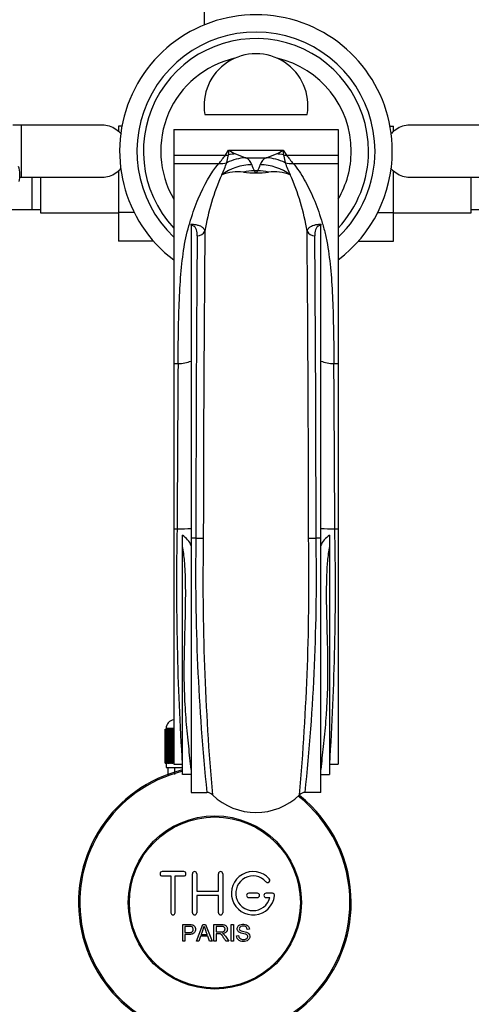
# Paper-space layout 'Layout1' of a CAD drawing. Units: millimetres. Extents: x 0 to 1514, y 0 to 2059.
# Drawn here: x 798 to 902, y 440 to 667 of the extents above; entities that cross this region are included whole.
import ezdxf
from ezdxf import colors
from ezdxf.entities.mleader import LeaderData, LeaderLine
from ezdxf.math import Vec2, Vec3

# ---------------------------------------------------------------- set-up
doc = ezdxf.new("R2010")
doc.units = ezdxf.units.MM
doc.layers.add('DV5_Défaut', color=7, linetype='Continuous')
doc.layers.add('Défaut', color=7, linetype='Continuous')

# ---------------------------------------------------------------- blocks, each defined once
blk = doc.blocks.new('_DOT')
at = {"color": 0}
blk.add_line((0, 0), (-1, 0), dxfattribs=at)
at = {"color": 0, "const_width": 0.333}
blk.add_lwpolyline([(-0.1665, 0, 1), (0.1665, 0, 1)], format="xyb", close=True, dxfattribs=at)
blk = doc.blocks.new('SE4')
at = {"layer": 'DV5_Défaut', "color": 7, "linetype": 'Continuous'}
for p, q in [((840.74, 781.33), (840.74, 666.05)), ((840.91, 645.43), (864.57, 645.43)), ((798.54, 642.93), (796.54, 642.93)), ((798.54, 630.93), (798.54, 642.93)), ((817.31, 642.93), (798.54, 642.93)), ((820.99, 642.69), (820.99, 641.39)), ((821.77, 642.69), (820.99, 642.69)), ((833.74, 641.93), (871.74, 641.93)), ((833.74, 641.93), (833.74, 641.92)), ((833.74, 641.92), (871.74, 641.92)), ((833.74, 641.92), (833.74, 636.03)), ((871.74, 641.93), (871.74, 641.92)), ((871.74, 641.92), (871.74, 636.03)), ((883.71, 642.71), (884.49, 642.71)), ((884.49, 641.41), (884.49, 642.71)), ((906.94, 642.93), (888.18, 642.93)), ((845.7, 636.03), (846.43, 637.13)), ((846.43, 637.13), (859.05, 637.13)), ((859.05, 637.13), (859.78, 636.03)), ((833.74, 636.03), (833.74, 634.1)), ((833.74, 636.03), (845.7, 636.03)), ((846.01, 634.28), (846.4, 636.05)), ((850.34, 635.39), (855.14, 635.39)), ((850.34, 635.39), (850.37, 635.38)), ((855.11, 635.38), (855.14, 635.39)), ((859.08, 636.05), (859.47, 634.28)), ((859.78, 636.03), (871.74, 636.03)), ((871.74, 636.03), (871.74, 634.1)), ((820.99, 632.45), (820.99, 622.79)), ((833.74, 634.1), (844.14, 634.1)), ((833.74, 634.1), (833.74, 587.89)), ((846.01, 634.26), (846.01, 634.28)), ((852.29, 632.43), (853.19, 632.43)), ((859.47, 634.28), (859.47, 634.26)), ((861.34, 634.1), (871.74, 634.1)), ((871.74, 634.1), (871.74, 587.89)), ((884.49, 622.76), (884.49, 632.47)), ((798.15, 630.93), (798.54, 630.93)), ((798.54, 630.93), (817.3, 630.93)), ((800.99, 630.93), (800.99, 623.43)), ((802.99, 630.93), (802.99, 622.68)), ((888.17, 630.93), (906.94, 630.93)), ((902.49, 622.68), (902.49, 630.93)), ((796.12, 623.43), (800.99, 623.43)), ((800.99, 623.43), (802.99, 623.43)), ((902.49, 623.43), (904.49, 623.43)), ((802.99, 622.68), (820.99, 622.68)), ((820.99, 622.79), (820.99, 616.15)), ((824.59, 622.79), (820.99, 622.79)), ((880.87, 622.76), (884.49, 622.76)), ((884.49, 616.17), (884.49, 622.76)), ((884.49, 622.68), (902.49, 622.68)), ((837.74, 619.84), (837.74, 620.1)), ((837.74, 619.84), (837.74, 547.58)), ((867.74, 620.1), (867.74, 619.84)), ((867.74, 547.58), (867.74, 619.84)), ((829.07, 616.15), (820.99, 616.15)), ((876.43, 616.17), (884.49, 616.17)), ((833.74, 587.89), (834.74, 587.89)), ((833.74, 587.89), (833.74, 549.74)), ((870.74, 587.89), (871.74, 587.89)), ((871.74, 587.89), (871.74, 549.74)), ((833.74, 549.74), (834.52, 549.74)), ((833.74, 549.74), (833.74, 495.4)), ((835.74, 545.71), (835.74, 548.23)), ((869.74, 548.23), (869.74, 545.71)), ((870.96, 549.74), (871.74, 549.74)), ((871.74, 549.74), (871.74, 495.4)), ((835.74, 492.97), (835.74, 545.71)), ((837.74, 547.58), (837.74, 488.86)), ((838.85, 547.58), (837.74, 547.58)), ((867.74, 547.58), (866.63, 547.58)), ((867.74, 488.86), (867.74, 547.58)), ((869.74, 545.71), (869.74, 492.97)), ((831.74, 495.63), (831.74, 503.43)), ((831.74, 503.43), (831.76, 503.43)), ((831.74, 503.43), (831.74, 503.43)), ((831.74, 503.43), (831.74, 495.63)), ((831.76, 503.43), (831.82, 503.43)), ((831.76, 503.43), (831.76, 495.63)), ((831.82, 495.63), (831.82, 503.43)), ((831.82, 503.43), (831.88, 503.43)), ((831.88, 503.43), (831.98, 503.43)), ((831.88, 503.43), (831.88, 495.63)), ((831.98, 495.63), (831.98, 503.43)), ((831.98, 503.43), (832.08, 503.43)), ((833.74, 503.63), (831.99, 503.63)), ((831.99, 503.63), (831.99, 503.43)), ((832.08, 503.43), (832.23, 503.43)), ((832.08, 503.43), (832.08, 495.63)), ((832.23, 495.63), (832.23, 503.43)), ((832.23, 503.43), (832.38, 503.43)), ((832.38, 503.43), (832.58, 503.43)), ((832.38, 503.43), (832.38, 495.63)), ((832.58, 495.63), (832.58, 503.43)), ((832.58, 503.43), (832.76, 503.43)), ((832.76, 503.43), (833.01, 503.43)), ((832.76, 503.43), (832.76, 495.63)), ((833.01, 495.63), (833.01, 503.43)), ((833.01, 503.43), (833.23, 503.43)), ((833.23, 503.43), (833.52, 503.43)), ((833.23, 503.43), (833.23, 495.63)), ((833.52, 495.63), (833.52, 503.43)), ((833.52, 503.43), (833.74, 503.43)), ((831.76, 495.63), (831.74, 495.63)), ((831.74, 495.63), (831.74, 495.63)), ((831.76, 495.63), (831.82, 495.63)), ((831.88, 495.63), (831.82, 495.63)), ((831.88, 495.63), (831.98, 495.63)), ((832.08, 495.63), (831.98, 495.63)), ((831.99, 495.63), (831.99, 494.63)), ((831.99, 494.63), (835.74, 494.63)), ((832.08, 495.63), (832.23, 495.63)), ((832.38, 495.63), (832.23, 495.63)), ((832.38, 495.63), (832.58, 495.63)), ((832.39, 494.63), (832.39, 493)), ((832.76, 495.63), (832.58, 495.63)), ((832.76, 495.63), (833.01, 495.63)), ((833.23, 495.63), (833.01, 495.63)), ((833.23, 495.63), (833.52, 495.63)), ((833.74, 495.63), (833.52, 495.63)), ((833.74, 495.4), (835.71, 495.4)), ((833.92, 494.63), (833.92, 493)), ((869.77, 495.4), (871.74, 495.4)), ((837.74, 492.97), (835.74, 492.97)), ((867.74, 492.97), (869.74, 492.97)), ((837.74, 488.86), (841.39, 488.86)), ((867.74, 488.86), (864.09, 488.86)), ((836.07, 470.55), (831.07, 470.55)), ((831.07, 469.55), (833.07, 469.55)), ((833.07, 469.55), (833.07, 461.05)), ((834.07, 461.05), (834.07, 469.55)), ((834.07, 469.55), (836.07, 469.55)), ((838.07, 461.05), (838.07, 470.05)), ((839.07, 470.05), (839.07, 466.05)), ((844.07, 466.05), (844.07, 470.05)), ((845.07, 470.05), (845.07, 461.05)), ((839.07, 466.05), (844.07, 466.05)), ((844.07, 465.05), (839.07, 465.05)), ((839.07, 465.05), (839.07, 461.05)), ((844.07, 461.05), (844.07, 465.05)), ((853.07, 465.55), (851.07, 465.55)), ((851.07, 464.55), (853.07, 464.55)), ((856.54, 465.55), (855.07, 465.55)), ((855.07, 464.55), (855.95, 464.55)), ((835.82, 454.48), (835.82, 458.35)), ((836.33, 457.9), (836.33, 456.51)), ((839, 454.48), (840.49, 458.35)), ((840.49, 458.35), (841.04, 458.35)), ((841.04, 458.35), (842.62, 454.48)), ((843.03, 454.48), (843.03, 458.35)), ((843.54, 457.92), (843.54, 456.65)), ((847.01, 454.48), (847.01, 458.35)), ((847.01, 458.35), (847.52, 458.35)), ((847.52, 458.35), (847.52, 454.48)), ((851.21, 457.26), (850.72, 457.22)), ((836.33, 456.06), (836.33, 454.48)), ((839.96, 455.65), (839.54, 454.48)), ((841.59, 455.65), (839.96, 455.65)), ((840.11, 456.07), (841.43, 456.07)), ((842.04, 454.48), (841.59, 455.65)), ((843.54, 456.2), (843.54, 454.48)), ((848.25, 455.73), (848.74, 455.77)), ((836.33, 454.48), (835.82, 454.48)), ((839.54, 454.48), (839, 454.48)), ((842.62, 454.48), (842.04, 454.48)), ((843.54, 454.48), (843.03, 454.48)), ((846.44, 454.48), (845.8, 454.48)), ((847.52, 454.48), (847.01, 454.48))]:
    blk.add_line(p, q, dxfattribs=at)
for radius in [20, 19.75]:
    blk.add_circle((843.24, 463.43), radius, dxfattribs=at)
for centre, radius, start, end in [((852.74, 636.93), 31.5, 0, 232.9024), ((852.74, 636.93), 27.5, 0, 226.2979), ((852.74, 636.93), 26, 0, 223.0491), ((852.74, 647.43), 12, 350.4059, 189.5941), ((852.74, 636.93), 22, 102.9497, 210.2726), ((852.74, 636.93), 22, 0, 77.0503), ((817.37, 637.11), 5.81, 87.2277, 91.7023), ((817.08, 637.07), 5.88, 52.0887, 84.4073), ((817.24, 636.93), 5.89, 41.2707, 54.1289), ((888.24, 636.93), 5.89, 125.8711, 137.617), ((888.4, 637.07), 5.88, 95.5927, 127.9113), ((888.11, 637.11), 5.81, 88.5697, 92.7723), ((1031.13, 631.22), 184.8, 178.1665, 178.5038), ((857.49, 655.84), 21.73, 239.3945, 244.1455), ((847.99, 655.84), 21.73, 295.8545, 300.6055), ((674.35, 631.22), 184.8, 1.4962, 1.8335), ((852.74, 636.93), 22, 329.7274, 0), ((852.74, 636.93), 26, 316.9509, 0), ((852.74, 636.93), 27.5, 313.7021, 0), ((852.74, 636.93), 31.5, 307.0976, 0), ((827.87, 648.89), 21.99, 317.7368, 324.2062), ((858.99, 661.5), 27.5, 246.4743, 251.6644), ((849.47, 633.19), 2.37, 14.7918, 67.7116), ((856.01, 633.19), 2.37, 112.2884, 165.2082), ((846.49, 661.5), 27.5, 288.3356, 293.5257), ((877.61, 648.89), 21.99, 215.7938, 222.2632), ((791.85, 631.43), 6.34, 346.0347, 18.0366), ((817.08, 636.79), 5.88, 275.5927, 307.9113), ((817.24, 636.93), 5.89, 305.8711, 316.9565), ((805.87, 649.39), 42.89, 335.3032, 339.3432), ((848.46, 622.55), 9.62, 81.7866, 112.11), ((860.79, 636.55), 9.44, 196.9618, 205.8942), ((844.69, 636.55), 9.44, 334.1073, 343.0368), ((857.02, 622.56), 9.62, 67.889, 98.2144), ((899.61, 649.39), 42.89, 200.6568, 204.6968), ((888.24, 636.93), 5.89, 221.6057, 234.1289), ((888.4, 636.79), 5.88, 232.0887, 264.4073), ((817.37, 636.74), 5.81, 268.5697, 272.7723), ((891.18, 610.51), 50.86, 155.6691, 171.0506), ((852.74, 658.82), 26.91, 263.8031, 276.1969), ((814.3, 610.51), 50.86, 8.95, 24.3304), ((888.11, 636.74), 5.81, 267.2277, 271.7023), ((9350.88, 546.53), 8512.02, 179.522882, 179.992897), ((9291.93, 539.23), 8451.36, 179.463071, 179.943333), ((-7770.33, 538.27), 8635.24, 0.061798, 0.531814), ((-7664.34, 546.45), 8530.96, 0.007626, 0.476597), ((12328.22, 502.52), 11493.8, 179.574445, 179.764634), ((-10868.27, 501.11), 11739.33, 0.237355, 0.423567), ((1469.06, 536.46), 634.68, 178.80159, 183.70978), ((832.99, 543.81), 5.2, 22.5324, 58.1256), ((872.49, 543.8), 5.21, 121.8877, 157.4544), ((236.69, 536.46), 634.41, 356.28918, 1.19945), ((1337.12, 539.73), 498.33, 179.0966, 185.8589), ((839.35, 853.16), 305.57, 269.9078, 270.2308), ((1405, 537.93), 564.51, 179.0195, 185.046), ((300.19, 537.94), 564.79, 354.9555, 0.9792), ((391.53, 538.72), 475.18, 353.9762, 1.0683), ((866.49, 804.77), 257.19, 269.6466, 270.0303), ((833.99, 503.63), 2, 97.1808, 180), ((843.24, 463.43), 31.5, 103.7741, 0), ((843.24, 463.43), 31.2, 103.9092, 0), ((841.35, 487.05), 1.81, 42.6837, 88.5525), ((864.13, 487.05), 1.81, 91.4456, 137.3182), ((852.74, 498.73), 14.51, 226.1106, 313.8894), ((843.24, 463.43), 31.2, 0, 51.9843), ((843.24, 463.43), 31.5, 0, 51.6586), ((831.07, 470.05), 0.5, 90, 270), ((836.07, 470.05), 0.5, 270, 90), ((838.57, 470.05), 0.5, 0, 180), ((844.57, 470.05), 0.5, 0, 180), ((852.07, 465.55), 5, 41.8103, 353.6206), ((852.07, 465.55), 4, 41.8103, 345.5225), ((855.43, 468.55), 0.5, 221.8103, 41.8103), ((851.07, 465.05), 0.5, 90, 270), ((853.07, 465.05), 0.5, 270, 90), ((855.07, 465.05), 0.5, 90, 270), ((856.54, 465.05), 0.5, 353.6206, 90), ((833.57, 461.05), 0.5, 180, 0), ((838.57, 461.05), 0.5, 180, 0), ((844.57, 461.05), 0.5, 180, 0), ((829.53, 460.72), 11.56, 336.2717, 346.0894), ((873.54, 468.82), 34.55, 198.3483, 201.6523)]:
    blk.add_arc(centre, radius, start, end, dxfattribs=at)
for centre, major_axis, ratio, start_param, end_param in [((845.7, 640.85), (4.29, -2.57), 0.95266, 5.232115, 5.372774), ((850.34, 623.81), (4.28, 10.88), 0.939316, 0.39696, 0.798239), ((850.37, 623.8), (4.36, 10.85), 0.940633, 0.403699, 0.807596), ((848.02, 624.81), (5.63, 10.25), 0.924828, 0.535744, 0.68315), ((855.11, 623.8), (-4.36, 10.85), 0.940633, 5.475589, 5.879486), ((855.14, 623.81), (-4.28, 10.88), 0.939316, 5.484947, 5.886225), ((857.47, 624.81), (-5.63, 10.25), 0.924828, 5.600035, 5.747441), ((859.78, 640.85), (-4.29, -2.57), 0.95266, 0.910412, 1.051071), ((844.14, 638.73), (3.93, -3.09), 0.88773, 5.321654, 5.72129), ((851.76, 622.37), (-11.08, -3.72), 0.975301, 4.396093, 5.03102), ((852.29, 621.13), (10.12, 5.84), 0.955663, 1.066627, 1.280893), ((853.19, 621.13), (-10.12, 5.84), 0.955663, 5.002292, 5.216558), ((853.72, 622.37), (11.08, -3.72), 0.975301, 1.252166, 1.887092), ((861.34, 638.73), (-3.93, -3.09), 0.88773, 0.561896, 0.961531), ((839.15, 619.23), (2, -0.02), 0.912048, 4.723179, 5.836861), ((866.33, 619.23), (-2, -0.02), 0.912048, 0.446325, 1.560007), ((834.74, 590.78), (5, -0.04), 0.577544, 4.716516, 5.360672), ((870.74, 590.78), (-5, -0.04), 0.577544, 0.922513, 1.56667), ((834.52, 549.92), (5, -0.02), 0.036268, 4.712533, 5.412941), ((870.96, 549.92), (-5, -0.02), 0.036268, 0.870245, 1.570652)]:
    blk.add_ellipse(centre, major_axis=major_axis, ratio=ratio, start_param=start_param, end_param=end_param, dxfattribs=at)
for points, knots in [([(834.74, 587.89), (834.78, 593.11), (834.85, 598.02), (835.24, 607.24), (835.57, 611.57), (836.61, 617.4), (837.08, 619.24), (838.16, 622.73), (838.76, 624.38), (840.73, 629.05), (842.26, 631.8), (844.14, 634.1)], [0, 0, 0, 0, 0.25, 0.25, 0.5, 0.5, 0.625, 0.625, 0.75, 0.75, 1, 1, 1, 1]), ([(852.29, 632.43), (852.34, 632.34), (852.4, 632.24), (852.49, 632.15), (852.51, 632.13), (852.53, 632.11), (852.55, 632.1), (852.56, 632.09), (852.57, 632.08), (852.59, 632.07), (852.6, 632.06), (852.62, 632.05), (852.64, 632.04), (852.65, 632.04), (852.66, 632.03), (852.67, 632.03), (852.68, 632.03), (852.69, 632.03), (852.7, 632.02), (852.71, 632.02), (852.72, 632.02), (852.73, 632.02), (852.74, 632.02), (852.74, 632.02), (852.75, 632.02), (852.76, 632.02), (852.77, 632.02), (852.77, 632.02), (852.79, 632.03), (852.8, 632.03), (852.81, 632.03), (852.83, 632.04), (852.85, 632.05), (852.86, 632.05), (852.93, 632.09), (852.97, 632.12), (853, 632.16), (853.08, 632.25), (853.14, 632.34), (853.19, 632.43)], [0, 0, 0, 0, 0.328004, 0.328004, 0.328004, 0.388469, 0.388469, 0.388469, 0.42488, 0.42488, 0.42488, 0.455961, 0.455961, 0.455961, 0.474316, 0.474316, 0.474316, 0.484893, 0.484893, 0.484893, 0.492736, 0.492736, 0.492736, 0.500685, 0.500685, 0.500685, 0.507418, 0.507418, 0.507418, 0.519176, 0.519176, 0.519176, 0.550679, 0.550679, 0.550679, 0.678333, 0.678333, 0.678333, 1, 1, 1, 1]), ([(861.34, 634.1), (862.28, 632.94), (863.12, 631.69), (864.68, 628.97), (865.4, 627.52), (866.72, 624.41), (867.32, 622.75), (868.13, 620.11), (868.39, 619.21), (868.85, 617.34), (869.05, 616.38), (869.58, 613.42), (869.83, 611.37), (870.21, 607.1), (870.34, 604.89), (870.54, 600.31), (870.6, 597.94), (870.69, 593.03), (870.72, 590.5), (870.74, 587.89)], [0, 0, 0, 0, 0.125, 0.125, 0.25, 0.25, 0.375, 0.375, 0.4375, 0.4375, 0.5, 0.5, 0.625, 0.625, 0.75, 0.75, 0.875, 0.875, 1, 1, 1, 1]), ([(837.74, 620.1), (837.91, 620.09), (838.08, 620.07), (838.39, 620.04), (838.54, 620.02), (838.81, 619.97), (838.94, 619.95), (839.17, 619.89), (839.28, 619.86), (839.57, 619.77), (839.74, 619.71), (840.03, 619.58), (840.15, 619.5), (840.46, 619.29), (840.61, 619.13), (840.82, 618.79), (840.9, 618.62), (840.94, 618.43)], [0, 0, 0, 0, 0.0625, 0.0625, 0.125, 0.125, 0.1875, 0.1875, 0.25, 0.25, 0.375, 0.375, 0.5, 0.5, 0.75, 0.75, 1, 1, 1, 1]), ([(839.15, 617.41), (839.15, 617.65), (839.14, 617.88), (839.1, 618.32), (839.06, 618.54), (838.95, 618.86), (838.91, 618.96), (838.8, 619.17), (838.74, 619.26), (838.57, 619.46), (838.47, 619.55), (838.25, 619.68), (838.17, 619.72), (837.98, 619.79), (837.87, 619.82), (837.74, 619.84)], [0, 0, 0, 0, 0.25, 0.25, 0.5, 0.5, 0.625, 0.625, 0.75, 0.75, 0.875, 0.875, 0.9375, 0.9375, 1, 1, 1, 1]), ([(864.54, 618.43), (864.58, 618.62), (864.66, 618.79), (864.87, 619.13), (865.02, 619.28), (865.33, 619.5), (865.45, 619.57), (865.74, 619.71), (865.91, 619.77), (866.3, 619.89), (866.53, 619.95), (866.94, 620.02), (867.09, 620.04), (867.4, 620.07), (867.57, 620.09), (867.74, 620.1)], [0, 0, 0, 0, 0.25, 0.25, 0.5, 0.5, 0.625, 0.625, 0.75, 0.75, 0.875, 0.875, 0.9375, 0.9375, 1, 1, 1, 1]), ([(867.74, 619.84), (867.61, 619.82), (867.5, 619.79), (867.31, 619.72), (867.23, 619.68), (867.08, 619.59), (867.02, 619.55), (866.92, 619.45), (866.87, 619.41), (866.74, 619.26), (866.68, 619.16), (866.57, 618.96), (866.53, 618.86), (866.43, 618.54), (866.39, 618.32), (866.34, 617.88), (866.33, 617.65), (866.33, 617.41)], [0, 0, 0, 0, 0.0625, 0.0625, 0.125, 0.125, 0.1875, 0.1875, 0.25, 0.25, 0.375, 0.375, 0.5, 0.5, 0.75, 0.75, 1, 1, 1, 1]), ([(837.74, 494.17), (837.6, 495.86), (837.39, 497.65), (837, 501.36), (836.81, 503.3), (836.48, 507.34), (836.35, 509.43), (836.19, 513.71), (836.16, 515.89), (836.19, 520.32), (836.25, 522.57), (836.37, 527.15), (836.44, 529.49), (836.51, 534.14), (836.52, 536.47), (836.4, 539.94), (836.34, 541.1), (836.13, 543.41), (836, 544.56), (835.74, 545.71)], [0, 0, 0, 0, 0.125, 0.125, 0.25, 0.25, 0.375, 0.375, 0.5, 0.5, 0.625, 0.625, 0.75, 0.75, 0.875, 0.875, 0.9375, 0.9375, 1, 1, 1, 1]), ([(869.74, 545.71), (869.49, 544.57), (869.35, 543.42), (869.14, 541.09), (869.08, 539.92), (868.96, 536.42), (868.97, 534.1), (869.08, 527.14), (869.27, 522.5), (869.33, 513.54), (869.15, 509.3), (868.67, 503.28), (868.48, 501.33), (868.08, 497.63), (867.88, 495.86), (867.74, 494.17)], [0, 0, 0, 0, 0.0625, 0.0625, 0.125, 0.125, 0.25, 0.25, 0.5, 0.5, 0.75, 0.75, 0.875, 0.875, 1, 1, 1, 1]), ([(835.82, 458.35), (836.38, 458.35), (836.94, 458.37), (837.78, 458.34), (838.07, 458.3), (838.55, 458), (838.7, 457.74), (838.8, 457.18), (838.76, 456.89), (838.5, 456.4), (838.26, 456.21), (837.73, 456.06), (837.44, 456.06), (836.88, 456.06), (836.61, 456.06), (836.33, 456.06)], [0, 0, 0, 0, 0.25, 0.25, 0.375, 0.375, 0.5, 0.5, 0.625, 0.625, 0.75, 0.75, 0.875, 0.875, 1, 1, 1, 1]), ([(836.33, 456.51), (836.69, 456.51), (837.05, 456.5), (837.4, 456.51), (837.53, 456.52), (837.67, 456.53), (837.79, 456.57), (837.86, 456.59), (837.92, 456.62), (837.98, 456.66), (838.04, 456.7), (838.09, 456.75), (838.13, 456.81), (838.17, 456.86), (838.19, 456.92), (838.21, 456.98), (838.24, 457.07), (838.24, 457.16), (838.24, 457.25), (838.24, 457.33), (838.22, 457.42), (838.19, 457.49), (838.16, 457.57), (838.12, 457.64), (838.06, 457.7), (838.01, 457.75), (837.95, 457.8), (837.89, 457.83), (837.83, 457.85), (837.77, 457.87), (837.71, 457.88), (837.43, 457.92), (837.15, 457.9), (836.88, 457.9), (836.69, 457.9), (836.51, 457.9), (836.33, 457.9)], [0, 0, 0, 0, 0.231765, 0.231765, 0.231765, 0.316277, 0.316277, 0.316277, 0.361783, 0.361783, 0.361783, 0.408006, 0.408006, 0.408006, 0.448771, 0.448771, 0.448771, 0.50874, 0.50874, 0.50874, 0.561715, 0.561715, 0.561715, 0.615279, 0.615279, 0.615279, 0.661556, 0.661556, 0.661556, 0.702535, 0.702535, 0.702535, 0.881689, 0.881689, 0.881689, 1, 1, 1, 1]), ([(843.03, 458.35), (843.65, 458.35), (844.26, 458.37), (844.88, 458.35), (845.04, 458.34), (845.19, 458.33), (845.35, 458.3), (845.45, 458.28), (845.56, 458.24), (845.65, 458.19), (845.74, 458.14), (845.83, 458.06), (845.89, 457.98), (845.97, 457.88), (846.03, 457.77), (846.07, 457.66), (846.1, 457.54), (846.12, 457.42), (846.13, 457.3), (846.13, 457.17), (846.11, 457.05), (846.06, 456.93), (846.02, 456.82), (845.96, 456.71), (845.88, 456.62), (845.8, 456.54), (845.72, 456.48), (845.62, 456.42), (845.49, 456.35), (845.34, 456.3), (845.18, 456.27), (845.13, 456.26), (845.08, 456.25), (845.03, 456.24)], [0, 0, 0, 0, 0.342367, 0.342367, 0.342367, 0.429636, 0.429636, 0.429636, 0.489631, 0.489631, 0.489631, 0.550431, 0.550431, 0.550431, 0.618335, 0.618335, 0.618335, 0.686568, 0.686568, 0.686568, 0.757145, 0.757145, 0.757145, 0.82455, 0.82455, 0.82455, 0.884309, 0.884309, 0.884309, 0.97195, 0.97195, 0.97195, 1, 1, 1, 1]), ([(843.54, 456.65), (843.95, 456.65), (844.36, 456.63), (844.77, 456.65), (844.88, 456.65), (845, 456.66), (845.11, 456.69), (845.19, 456.71), (845.26, 456.74), (845.32, 456.78), (845.37, 456.81), (845.42, 456.85), (845.46, 456.9), (845.5, 456.95), (845.53, 457), (845.55, 457.06), (845.58, 457.13), (845.59, 457.19), (845.6, 457.26), (845.6, 457.33), (845.59, 457.4), (845.58, 457.47), (845.56, 457.54), (845.52, 457.61), (845.48, 457.66), (845.44, 457.71), (845.39, 457.76), (845.34, 457.79), (845.28, 457.83), (845.22, 457.85), (845.16, 457.87), (845.04, 457.91), (844.91, 457.92), (844.78, 457.92), (844.37, 457.92), (843.95, 457.92), (843.54, 457.92)], [0, 0, 0, 0, 0.254173, 0.254173, 0.254173, 0.326818, 0.326818, 0.326818, 0.373831, 0.373831, 0.373831, 0.41241, 0.41241, 0.41241, 0.45084, 0.45084, 0.45084, 0.494322, 0.494322, 0.494322, 0.538141, 0.538141, 0.538141, 0.5837, 0.5837, 0.5837, 0.62279, 0.62279, 0.62279, 0.663667, 0.663667, 0.663667, 0.744083, 0.744083, 0.744083, 1, 1, 1, 1]), ([(850.72, 457.22), (850.7, 457.44), (850.61, 457.65), (850.28, 457.92), (850.05, 457.96), (849.62, 457.97), (849.4, 457.96), (849.01, 457.76), (848.88, 457.55), (848.9, 457.23), (848.95, 457.13), (849.11, 456.98), (849.21, 456.94), (849.51, 456.83), (849.72, 456.79), (850.35, 456.64), (850.8, 456.54), (851.37, 455.91), (851.4, 455.4), (850.95, 454.66), (850.51, 454.47), (849.67, 454.39), (849.22, 454.44), (848.49, 454.88), (848.27, 455.3), (848.25, 455.73)], [0, 0, 0, 0, 0.0625, 0.0625, 0.125, 0.125, 0.1875, 0.1875, 0.25, 0.25, 0.28125, 0.28125, 0.3125, 0.3125, 0.375, 0.375, 0.5, 0.5, 0.625, 0.625, 0.75, 0.75, 0.875, 0.875, 1, 1, 1, 1]), ([(848.74, 455.77), (848.76, 455.56), (848.83, 455.34), (849.13, 455.04), (849.33, 454.95), (849.75, 454.86), (849.96, 454.86), (850.39, 454.94), (850.6, 455.03), (850.85, 455.38), (850.88, 455.63), (850.64, 455.99), (850.43, 456.07), (849.81, 456.25), (849.37, 456.3), (848.8, 456.58), (848.62, 456.72), (848.41, 457.09), (848.38, 457.32), (848.45, 457.74), (848.56, 457.94), (848.88, 458.23), (849.08, 458.31), (849.71, 458.47), (850.15, 458.44), (850.93, 458.09), (851.2, 457.69), (851.21, 457.26)], [0, 0, 0, 0, 0.0625, 0.0625, 0.125, 0.125, 0.1875, 0.1875, 0.25, 0.25, 0.3125, 0.3125, 0.375, 0.375, 0.5, 0.5, 0.5625, 0.5625, 0.625, 0.625, 0.6875, 0.6875, 0.75, 0.75, 0.875, 0.875, 1, 1, 1, 1]), ([(845.8, 454.48), (845.66, 454.7), (845.52, 454.92), (845.24, 455.35), (845.1, 455.57), (844.91, 455.83), (844.87, 455.88), (844.78, 455.98), (844.73, 456.02), (844.58, 456.14), (844.45, 456.19), (844.26, 456.2), (844.19, 456.2), (844.06, 456.2), (843.87, 456.2), (843.67, 456.2), (843.54, 456.2)], [0, 0, 0, 0, 0.25, 0.25, 0.5, 0.5, 0.5625, 0.5625, 0.625, 0.625, 0.75, 0.75, 0.8125, 0.8125, 0.875, 1, 1, 1, 1]), ([(845.03, 456.24), (845.12, 456.2), (845.2, 456.16), (845.36, 456.05), (845.42, 455.98), (845.62, 455.76), (845.72, 455.61), (846.03, 455.13), (846.23, 454.8), (846.44, 454.48)], [0, 0, 0, 0, 0.125, 0.125, 0.25, 0.25, 0.5, 0.5, 1, 1, 1, 1])]:
    blk.add_open_spline(points, degree=3, knots=knots, dxfattribs=at)

psp = doc.layouts.get("Layout1")

# ---------------------------------------------------------------- block references
at = {"layer": 'Défaut'}
psp.add_blockref('SE4', (0, 0), dxfattribs=at)

# ---------------------------------------------------------------- leaders
at = {"layer": 'Défaut', "color": 7, "linetype": 'Continuous'}
ml = psp.add_multileader_mtext('Standard', dxfattribs=at)
ml.set_content('{\\pxsm0.9;\\fSolid Edge ISO|b1||i0||c0|p34;\\W1.;11/08/2016\\P}', color=256)
ml.set_leader_properties()
ml.set_arrow_properties(name='DOT')
ml.build(insert=Vec2(0, 0))
ml.multileader.update_dxf_attribs({"leader_type": 0, "dogleg_length": 0, "arrow_head_size": 12})
ctx = ml.context
ctx.base_point, ctx.char_height, ctx.arrow_head_size, ctx.landing_gap_size = Vec3(1318.86, 2051.78), 12, 12, 4.2
notes = []
notes.append((ctx, [(0, (0, 0, 0), (0, 0), (1, 0), 1, [])]))
ctx.mtext.insert = Vec3(1323.06, 2057.9)
for ctx, leaders in notes:
    for number, flags, end, landing, length, lines in leaders:
        leader = LeaderData()
        leader.index, (leader.has_last_leader_line, leader.has_dogleg_vector, leader.attachment_direction) = number, flags
        leader.last_leader_point, leader.dogleg_vector, leader.dogleg_length = Vec3(end), Vec3(landing), length
        for number, points, colour, breaks in lines:
            line = LeaderLine()
            line.index, line.vertices, line.color, line.breaks = number, Vec3.list(points), colors.encode_raw_color(colour), breaks
            leader.lines.append(line)
        ctx.leaders.append(leader)

doc.saveas('drawing.dxf')
